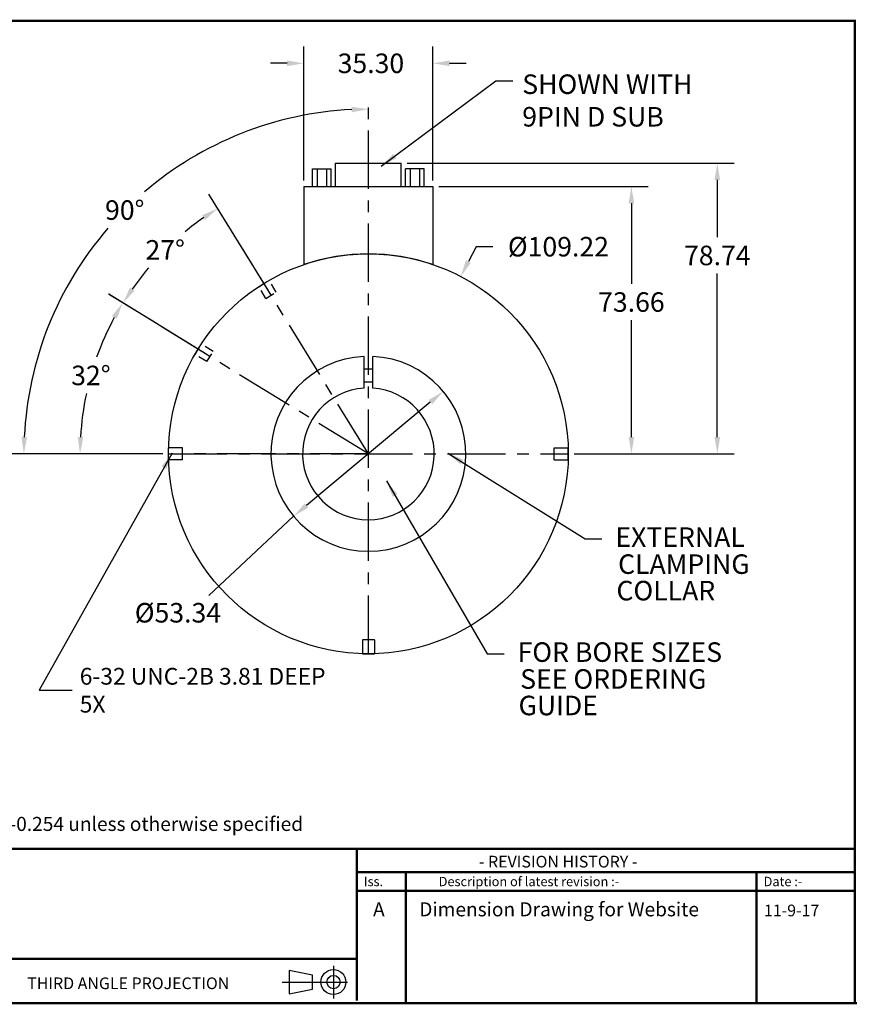
# Model space of a CAD drawing. Extents: x -12 to 179, y 216 to 377.
# Drawn here: x -6 to 3, y 216 to 226 of the extents above; entities that cross this region are included whole.
import ezdxf

# ---------------------------------------------------------------- set-up
doc = ezdxf.new("R2010")
doc.units = 0
doc.header["$LTSCALE"] = 0.5
doc.header["$MEASUREMENT"] = 0
for name, pattern in [('CENTER', [2, 1.25, -0.25, 0.25, -0.25]), ('HIDDEN', [9.375, 6.25, -3.125]), ('HIDDEN2', [0.1875, 0.125, -0.0625])]:
    doc.linetypes.add(name, pattern=pattern)
doc.layers.get('0').update_dxf_attribs({"linetype": 'CONTINUOUS'})
doc.layers.get('DEFPOINTS').update_dxf_attribs({"linetype": 'CONTINUOUS'})
for name, color, linetype in [('2', 7, 'CONTINUOUS'), ('BECOBORDER', 8, 'CONTINUOUS'), ('CENTER', 7, 'CENTER'), ('DIM', 7, 'CONTINUOUS'), ('Hidden', 10, 'HIDDEN'), ('MAIN', 7, 'CONTINUOUS')]:
    doc.layers.add(name, color=color, linetype=linetype)
doc.styles.add('ROMANS', font='romans')
doc.styles.get("Standard").update_dxf_attribs({"font": 'SIMPLEX'})
doc.styles.add('STU', font='times.ttf', dxfattribs={"height": 4})
doc.dimstyles.new('GARY$2', dxfattribs={"dimtxt": 0.18, "dimasz": 0.18, "dimexe": 0.18, "dimexo": 0.0625, "dimgap": 0.09, "dimtad": 0, "dimtih": 1, "dimtoh": 1, "dimdec": 1, "dimzin": 0, "dimdsep": 46, "dimtxsty": 'ROMANS', "dimcen": 0.09, "dimadec": 0, "dimazin": 0, "dimtfac": 1, "dimtdec": 3, "dimtofl": 0, "dimtmove": 0, "dimatfit": 0, "dimfxl": 0, "dimtolj": 1, "dimtzin": 0, "dimarcsym": 0})
doc.dimstyles.get("Standard").update_dxf_attribs({"dimtxt": 0.18, "dimasz": 0.18, "dimexe": 0.18, "dimexo": 0.0625, "dimgap": 0.09, "dimtad": 0, "dimtih": 1, "dimtoh": 1, "dimzin": 0, "dimdsep": 46, "dimtxsty": 'Standard', "dimcen": 0.09, "dimadec": 0, "dimazin": 0, "dimtfac": 1, "dimtofl": 0, "dimtmove": 2, "dimatfit": 3, "dimfxl": 0, "dimtolj": 1, "dimtzin": 0, "dimarcsym": 0})
doc.dimstyles.new('STANDARD$2', dxfattribs={"dimtxt": 0.18, "dimasz": 0.18, "dimexe": 0.18, "dimexo": 0.0625, "dimgap": 0.09, "dimtad": 0, "dimtih": 1, "dimtoh": 1, "dimdec": 0, "dimzin": 0, "dimdsep": 46, "dimtxsty": 'ROMANS', "dimcen": 0.09, "dimadec": 0, "dimazin": 0, "dimtfac": 1, "dimtdec": 4, "dimtofl": 0, "dimtmove": 0, "dimatfit": 3, "dimfxl": 0, "dimtolj": 1, "dimtzin": 0, "dimarcsym": 0})

# ---------------------------------------------------------------- blocks, each defined once
blk = doc.blocks.new('*D28')
at = {"color": 0, "linetype": 'Continuous', "lineweight": -2}
for p, q in [((-1.025, 223.925), (-1.108, 223.765)), ((-0.845, 223.925), (-1.025, 223.925)), ((-2.274, 221.698), (-2.094, 221.698)), ((-2.184, 221.608), (-2.184, 221.788))]:
    blk.add_line(p, q, dxfattribs=at)
at = {"color": 0, "linetype": 'Continuous'}
blk.add_solid([(-1.135, 223.779), (-1.082, 223.751), (-1.191, 223.605)], dxfattribs=at)
at = {"layer": 'DEFPOINTS', "color": 0, "linetype": 'Continuous'}
for p in [(-1.191, 223.605), (-3.176, 219.791)]:
    blk.add_point(p, dxfattribs=at)
at = {"color": 0, "linetype": 'Continuous', "insert": (-0.14, 223.925), "char_height": 0.21, "attachment_point": 5, "style": 'ROMANS'}
blk.add_mtext('\\A1;%%c109.22', dxfattribs=at)
blk = doc.blocks.new('*D29')
at = {"layer": 'DEFPOINTS', "color": 0}
for p in [(-4.404, 223.061), (-5.079, 222.811), (-4.333, 221.698), (-2.184, 221.698), (-0.035, 221.698)]:
    blk.add_point(p, dxfattribs=at)
at = {"layer": 'DIM', "color": 0, "lineweight": -2}
for p, q in [((-4.457, 223.094), (-4.981, 223.415)), ((-4.395, 221.698), (-5.466, 221.698))]:
    blk.add_line(p, q, dxfattribs=at)
for start, end in [(151.7729, 160.4431), (167.9353, 176.6748)]:
    blk.add_arc((-2.184, 221.698), 3.102, start, end, dxfattribs=at)
at = {"layer": 'DIM', "color": 0}
for points in [[(-4.943, 223.18), (-4.891, 223.15), (-4.827, 223.321)], [(-5.251, 221.877), (-5.311, 221.879), (-5.286, 221.698)]]:
    blk.add_solid(points, dxfattribs=at)
at = {"layer": 'DIM', "insert": (-5.169, 222.541), "char_height": 0.21, "attachment_point": 5, "style": 'ROMANS'}
blk.add_mtext('\\A1;32°', dxfattribs=at)
blk = doc.blocks.new('*D30')
at = {"layer": 'DEFPOINTS', "color": 0}
for p in [(-4.538, 223.71), (-3.23, 223.402), (-3.888, 222.745), (-2.184, 221.698), (-2.184, 221.698)]:
    blk.add_point(p, dxfattribs=at)
at = {"layer": 'DIM', "color": 0, "lineweight": -2}
for p, q in [((-3.263, 223.456), (-3.899, 224.491)), ((-3.941, 222.777), (-4.976, 223.413))]:
    blk.add_line(p, q, dxfattribs=at)
for start, end in [(124.8828, 129.5392), (139.8148, 145.1172)]:
    blk.add_arc((-2.184, 221.698), 3.097, start, end, dxfattribs=at)
at = {"layer": 'DIM', "color": 0}
for points in [[(-3.971, 224.264), (-3.939, 224.213), (-3.804, 224.337)], [(-4.699, 223.453), (-4.749, 223.486), (-4.823, 223.319)]]:
    blk.add_solid(points, dxfattribs=at)
at = {"layer": 'DIM', "insert": (-4.37, 223.891), "char_height": 0.21, "attachment_point": 5, "style": 'ROMANS'}
blk.add_mtext('\\A1;27°', dxfattribs=at)
blk = doc.blocks.new('*D31')
at = {"layer": 'DEFPOINTS', "color": 0}
for p in [(-2.184, 225.503), (-4.037, 224.908), (-4.333, 221.698), (-0.035, 221.698), (-2.184, 219.549)]:
    blk.add_point(p, dxfattribs=at)
at = {"layer": 'DIM', "color": 0, "lineweight": -2}
blk.add_line((-4.395, 221.698), (-6.07, 221.698), dxfattribs=at)
for start, end in [(92.7829, 130.5605), (139.1187, 177.2171)]:
    blk.add_arc((-2.184, 221.698), 3.706, start, end, dxfattribs=at)
at = {"layer": 'DIM', "color": 0}
for points in [[(-2.365, 225.43), (-2.363, 225.37), (-2.184, 225.404)], [(-5.856, 221.877), (-5.916, 221.879), (-5.89, 221.698)]]:
    blk.add_solid(points, dxfattribs=at)
at = {"layer": 'DIM', "insert": (-4.805, 224.319), "char_height": 0.21, "attachment_point": 5, "style": 'ROMANS'}
blk.add_mtext('\\A1;90°', dxfattribs=at)
blk = doc.blocks.new('*D33')
at = {"layer": 'DEFPOINTS', "color": 0}
for p in [(-1.491, 225.897), (-2.878, 224.573), (-1.491, 224.573)]:
    blk.add_point(p, dxfattribs=at)
at = {"layer": 'DIM', "color": 0, "lineweight": -2}
for p, q in [((-2.878, 224.636), (-2.878, 226.077)), ((-1.491, 224.636), (-1.491, 226.077)), ((-3.058, 225.897), (-3.238, 225.897)), ((-1.311, 225.897), (-1.131, 225.897))]:
    blk.add_line(p, q, dxfattribs=at)
at = {"layer": 'DIM', "color": 0}
for points in [[(-3.058, 225.927), (-3.058, 225.867), (-2.878, 225.897)], [(-1.311, 225.927), (-1.311, 225.867), (-1.491, 225.897)]]:
    blk.add_solid(points, dxfattribs=at)
at = {"layer": 'DIM', "color": 0, "insert": (-2.157, 225.897), "char_height": 0.21, "attachment_point": 5, "style": 'ROMANS'}
blk.add_mtext('\\A1;35.30', dxfattribs=at)
blk = doc.blocks.new('*D34')
at = {"layer": 'DEFPOINTS', "color": 0}
for p in [(-1.379, 222.369), (-2.988, 221.027)]:
    blk.add_point(p, dxfattribs=at)
at = {"layer": 'DIM', "color": 0, "lineweight": -2}
blk.add_line((-1.518, 222.254), (-2.85, 221.142), dxfattribs=at)
at = {"layer": 'DIM', "color": 0}
for points in [[(-1.537, 222.277), (-1.498, 222.231), (-1.379, 222.369)], [(-2.869, 221.166), (-2.831, 221.119), (-2.988, 221.027)]]:
    blk.add_solid(points, dxfattribs=at)
at = {"layer": 'DIM', "color": 0, "insert": (-4.233, 219.989), "char_height": 0.21, "attachment_point": 5, "style": 'ROMANS'}
blk.add_mtext('\\A1;%%C53.34', dxfattribs=at)
blk = doc.blocks.new('*D39')
at = {"layer": 'DEFPOINTS', "color": 0}
for p in [(-1.831, 224.823), (1.569, 224.823), (0.174, 221.698)]:
    blk.add_point(p, dxfattribs=at)
at = {"layer": 'DIM', "color": 0, "lineweight": -2}
for p, q in [((-1.768, 224.823), (1.749, 224.823)), ((1.569, 224.643), (1.569, 224.026)), ((1.569, 221.878), (1.569, 223.636)), ((0.236, 221.698), (1.749, 221.698))]:
    blk.add_line(p, q, dxfattribs=at)
at = {"layer": 'DIM', "color": 0}
for points in [[(1.539, 224.643), (1.599, 224.643), (1.569, 224.823)], [(1.539, 221.878), (1.599, 221.878), (1.569, 221.698)]]:
    blk.add_solid(points, dxfattribs=at)
at = {"layer": 'DIM', "color": 0, "insert": (1.569, 223.831), "char_height": 0.21, "attachment_point": 5, "style": 'ROMANS'}
blk.add_mtext('\\A1;78.74', dxfattribs=at)
blk = doc.blocks.new('*D40')
at = {"layer": 'DEFPOINTS', "color": 0}
for p in [(-1.491, 224.573), (-0.034, 221.698), (0.645, 221.698)]:
    blk.add_point(p, dxfattribs=at)
at = {"layer": 'DIM', "color": 0, "lineweight": -2}
for p, q in [((-1.428, 224.573), (0.825, 224.573)), ((0.645, 224.393), (0.645, 223.525)), ((0.645, 221.878), (0.645, 223.135)), ((0.029, 221.698), (0.825, 221.698))]:
    blk.add_line(p, q, dxfattribs=at)
at = {"layer": 'DIM', "color": 0}
for points in [[(0.615, 224.393), (0.675, 224.393), (0.645, 224.573)], [(0.615, 221.878), (0.675, 221.878), (0.645, 221.698)]]:
    blk.add_solid(points, dxfattribs=at)
at = {"layer": 'DIM', "color": 0, "insert": (0.645, 223.33), "char_height": 0.21, "attachment_point": 5, "style": 'ROMANS'}
blk.add_mtext('\\A1;73.66', dxfattribs=at)

msp = doc.modelspace()

# ---------------------------------------------------------------- linework, layer by layer
msp.add_line((-2.988, 221.027), (-3.902, 220.173))
at = {"layer": '2', "color": 7}
msp.add_circle((-2.184, 221.698), 2.15, dxfattribs=at)
at = {"layer": 'BECOBORDER'}
for p, q in [((-2.56, 216.194), (-2.56, 215.842)), ((-2.786, 216.093), (-3.038, 216.144)), ((-3.038, 216.144), (-3.038, 215.892)), ((-2.786, 215.942), (-2.786, 216.093)), ((-3.113, 216.018), (-2.409, 216.018)), ((-3.038, 215.892), (-2.786, 215.942))]:
    msp.add_line(p, q, dxfattribs=at)
at = {"layer": 'BECOBORDER', "const_width": 0.0251}
msp.add_lwpolyline([(-11.89, 215.791), (3.048, 215.791), (3.048, 226.353), (-11.89, 226.353)], close=True, dxfattribs=at)
for points in [[(-11.89, 217.451), (3.048, 217.451)], [(-2.308, 216.269), (-2.308, 217.451)], [(-2.308, 216.999), (-1.78, 216.999), (-1.78, 217.2), (-1.78, 216.999), (1.992, 216.999), (1.992, 217.2), (1.992, 216.999), (3.048, 216.999)], [(-2.308, 217.2), (3.048, 217.2)], [(1.992, 217.2), (1.992, 215.791)], [(-1.78, 216.999), (-1.78, 215.791)], [(-11.864, 216.269), (-2.308, 216.269), (-2.308, 215.817)], [(3.073, 215.791), (-11.864, 215.791)]]:
    msp.add_lwpolyline(points, dxfattribs=at)
at = {"layer": 'BECOBORDER'}
for radius in [0.134, 0.0711]:
    msp.add_circle((-2.56, 216.018), radius, dxfattribs=at)
at = {"layer": 'CENTER', "color": 7}
for p, q in [((-2.184, 219.548), (-2.184, 225.503)), ((-4.333, 221.698), (-0.035, 221.698)), ((-2.184, 221.698), (-4.184, 221.698)), ((-2.184, 221.698), (-4.184, 221.698))]:
    msp.add_line(p, q, dxfattribs=at)
at = {"layer": 'DIM', "color": 7, "linetype": 'CENTER'}
for q in [(-3.578, 223.968), (-4.404, 223.061)]:
    msp.add_line((-2.184, 221.698), q, dxfattribs=at)
at = {"layer": 'Hidden', "color": 7, "linetype": 'HIDDEN2'}
for points in [[(-3.364, 223.495), (-3.253, 223.563)], [(-3.286, 223.368), (-3.364, 223.496)], [(-3.175, 223.437), (-3.254, 223.564)], [(-3.286, 223.368), (-3.175, 223.437)], [(-4.049, 222.767), (-3.981, 222.878)], [(-3.854, 222.8), (-3.982, 222.879)], [(-3.923, 222.69), (-4.05, 222.768)], [(-3.923, 222.69), (-3.854, 222.8)]]:
    msp.add_lwpolyline(points, dxfattribs=at)
at = {"layer": 'Hidden', "color": 7}
for points in [[(-4.184, 221.763), (-4.334, 221.763)], [(-4.333, 221.633), (-4.333, 221.763)], [(-4.184, 221.633), (-4.184, 221.763)], [(-0.184, 221.633), (-0.184, 221.763)], [(-0.184, 221.763), (-0.034, 221.763)], [(-0.035, 221.633), (-0.035, 221.763)], [(-4.184, 221.633), (-4.334, 221.633)], [(-0.184, 221.633), (-0.034, 221.633)], [(-2.249, 219.698), (-2.249, 219.548)], [(-2.119, 219.698), (-2.249, 219.698)], [(-2.119, 219.698), (-2.119, 219.548)], [(-2.249, 219.549), (-2.119, 219.549)]]:
    msp.add_lwpolyline(points, dxfattribs=at)
at = {"layer": 'MAIN', "color": 7}
for p, q in [((-2.537, 224.823), (-1.831, 224.823)), ((-2.537, 224.573), (-2.537, 224.823)), ((-1.831, 224.573), (-1.831, 224.823)), ((-2.784, 224.761), (-2.584, 224.761)), ((-2.784, 224.573), (-2.784, 224.761)), ((-2.734, 224.761), (-2.734, 224.573)), ((-2.634, 224.761), (-2.634, 224.573)), ((-2.584, 224.573), (-2.584, 224.761)), ((-1.584, 224.761), (-1.784, 224.761)), ((-1.784, 224.573), (-1.784, 224.761)), ((-1.734, 224.761), (-1.734, 224.573)), ((-1.634, 224.761), (-1.634, 224.573)), ((-1.584, 224.573), (-1.584, 224.761)), ((-2.878, 224.573), (-2.878, 223.733)), ((-2.878, 224.573), (-1.491, 224.573)), ((-1.491, 224.573), (-1.491, 223.733)), ((-2.231, 222.404), (-2.231, 222.745)), ((-2.137, 222.404), (-2.137, 222.745))]:
    msp.add_line(p, q, dxfattribs=at)
at = {"layer": 'MAIN', "color": 7, "ltscale": 0.5}
for p, q in [((-2.137, 222.609), (-2.231, 222.609)), ((-2.137, 222.467), (-2.231, 222.467))]:
    msp.add_line(p, q, dxfattribs=at)
at = {"layer": 'MAIN', "color": 7}
msp.add_arc((-2.184, 221.698), 2.15, 71.1886, 108.824, dxfattribs=at)
msp.add_arc((-2.184, 221.698), 2.15, 71.1886, 108.824, dxfattribs=at)
at = {"layer": 'MAIN', "color": 7, "ltscale": 0.5}
for radius, start, end in [(1.048, 92.5717, 87.4283), (0.708, 93.809, 86.191)]:
    msp.add_arc((-2.184, 221.698), radius, start, end, dxfattribs=at)

# ---------------------------------------------------------------- texts
at = {"color": 7, "style": 'ROMANS'}
for s, p in [('EXTERNAL', (0.473, 220.697)), ('CLAMPING', (0.502, 220.407)), ('COLLAR', (0.484, 220.122)), ('FOR BORE SIZES', (-0.579, 219.461)), ('SEE ORDERING', (-0.551, 219.172)), ('GUIDE', (-0.569, 218.887))]:
    msp.add_text(s, height=0.21, dxfattribs=at).set_placement(p)
at = {"color": 7, "insert": (-0.529, 225.47), "char_height": 0.21, "attachment_point": 4, "style": 'ROMANS'}
msp.add_mtext('SHOWN WITH\\P9PIN D SUB', dxfattribs=at)
at = {"layer": 'BECOBORDER', "style": 'STU'}
msp.add_text('All Dimensions are in mm, tolerance of +/- 0.127mm or +/-0.254 unless otherwise specified', height=0.15089, dxfattribs=at).set_placement((-11.474, 217.643))
at = {"layer": 'BECOBORDER'}
for s, height, p in [('- REVISION HISTORY -', 0.12574, (-0.995, 217.25)), ('Iss.', 0.1006, (-2.233, 217.049)), ('Description of latest revision :-', 0.10059, (-1.428, 217.049)), ('Date :-', 0.1006, (2.067, 217.049)), ('A', 0.151, (-2.134, 216.725)), ('Dimension Drawing for Website', 0.15089, (-1.637, 216.725)), ('11-9-17', 0.1257, (2.071, 216.725)), ('THIRD ANGLE PROJECTION', 0.12574, (-5.854, 215.942))]:
    msp.add_text(s, height=height, dxfattribs=at).set_placement(p)
at = {"layer": 'DIM', "color": 7, "ltscale": 0.5, "insert": (-5.289, 219.396), "char_height": 0.18, "attachment_point": 1}
msp.add_mtext('{\\Fromans.shx|c1;6-32\\Fromans.shx|c0; UNC-2B 3.81 DEEP\\P5X }', dxfattribs=at)

# ---------------------------------------------------------------- dimensions: what is measured, and where the dimension line sits
at = {"linetype": 'Continuous'}
dim = msp.add_diameter_dim_2p(p1=(-3.176, 219.791), p2=(-1.191, 223.605), text='%%c109.22', dimstyle='Standard', override={"dimtxt": 0.21, "dimasz": 0.18, "dimdec": 2, "dimtxsty": 'ROMANS'}, dxfattribs=at)
dim.commit()
dim.dimension.update_dxf_attribs({"geometry": '*D28', "text_midpoint": (-0.14, 223.925)})
at = {"layer": 'DIM', "color": 7}
dim = msp.add_linear_dim(base=(-1.491, 225.897), p1=(-2.878, 224.573), p2=(-1.491, 224.573), text='35.30', dimstyle='Standard', override={"dimtxt": 0.21, "dimasz": 0.18, "dimdec": 2, "dimtxsty": 'ROMANS'}, dxfattribs=at)
dim.commit()
dim.dimension.update_dxf_attribs({"geometry": '*D33', "text_midpoint": (-2.157, 225.897), "dimtype": 160})
dim = msp.add_angular_dim_2l(base=(-4.037, 224.908), line1=((-2.184, 219.549), (-2.184, 225.503)), line2=((-4.333, 221.698), (-0.035, 221.698)), dimstyle='STANDARD$2', override={"dimtxt": 0.21, "dimclrt": 256}, dxfattribs=at)
dim.commit()
dim.dimension.update_dxf_attribs({"geometry": '*D31', "text_midpoint": (-4.805, 224.319)})
for base, p1, p2, text, picture, middle in [((1.569, 224.823), (0.174, 221.698), (-1.831, 224.823), '78.74', '*D39', (1.569, 223.831)), ((0.645, 221.698), (-1.491, 224.573), (-0.034, 221.698), '73.66', '*D40', (0.645, 223.33))]:
    dim = msp.add_linear_dim(base=base, p1=p1, p2=p2, angle=90, text=text, dimstyle='Standard', override={"dimtxt": 0.21, "dimasz": 0.18, "dimdec": 1, "dimtxsty": 'ROMANS'}, dxfattribs=at)
    dim.commit()
    dim.dimension.update_dxf_attribs({"geometry": picture, "text_midpoint": middle, "dimtype": 160})
dim = msp.add_angular_dim_2l(base=(-4.538, 223.71), line1=((-2.184, 221.698), (-3.888, 222.745)), line2=((-2.184, 221.698), (-3.23, 223.402)), dimstyle='STANDARD$2', override={"dimtxt": 0.21, "dimclrt": 256}, dxfattribs=at)
dim.commit()
dim.dimension.update_dxf_attribs({"geometry": '*D30', "text_midpoint": (-4.37, 223.891), "dimtype": 162})
at = {"layer": 'DIM', "color": 7, "ltscale": 0.5}
dim = msp.add_angular_dim_2l(base=(-5.079, 222.811), line1=((-4.333, 221.698), (-0.035, 221.698)), line2=((-2.184, 221.698), (-4.404, 223.061)), dimstyle='GARY$2', override={"dimtxt": 0.21, "dimclrt": 256, "dimtdec": 1}, dxfattribs=at)
dim.commit()
dim.dimension.update_dxf_attribs({"geometry": '*D29', "text_midpoint": (-5.169, 222.541)})
dim = msp.add_diameter_dim_2p(p1=(-1.379, 222.369), p2=(-2.988, 221.027), text='%%C53.34', dimstyle='Standard', override={"dimtxt": 0.21, "dimasz": 0.18, "dimdec": 2, "dimtxsty": 'ROMANS', "dimatfit": 0}, dxfattribs=at)
dim.commit()
dim.dimension.update_dxf_attribs({"geometry": '*D34', "text_midpoint": (-4.233, 219.989), "dimtype": 163})

# ---------------------------------------------------------------- leaders
at = {"layer": 'DIM', "color": 7, "annotation_type": 0, "has_hookline": 1, "hookline_direction": 0, "text_width": 2.117}
msp.add_leader([(-2.045, 224.792), (-0.812, 225.708), (-0.632, 225.708)], dimstyle='Standard', override={"dimasz": 0.18, "dimdec": 1, "dimtxsty": 'ROMANS'}, dxfattribs=at)
at = {"layer": 'DIM', "color": 7, "ltscale": 0.5, "annotation_type": 0, "has_hookline": 1, "hookline_direction": 1, "text_width": 1.877}
msp.add_leader([(-4.295, 221.706), (-5.727, 219.158), (-5.372, 219.158)], dimstyle='Standard', override={"dimasz": 0.18, "dimdec": 2}, dxfattribs=at)
at = {"layer": 'DIM', "color": 7}
for points in [[(-1.331, 221.706), (0.147, 220.785), (0.327, 220.785)], [(-1.988, 221.406), (-0.905, 219.549), (-0.725, 219.549)]]:
    msp.add_leader(points, dimstyle='Standard', override={"dimasz": 0.18}, dxfattribs=at)

doc.saveas('drawing.dxf')
